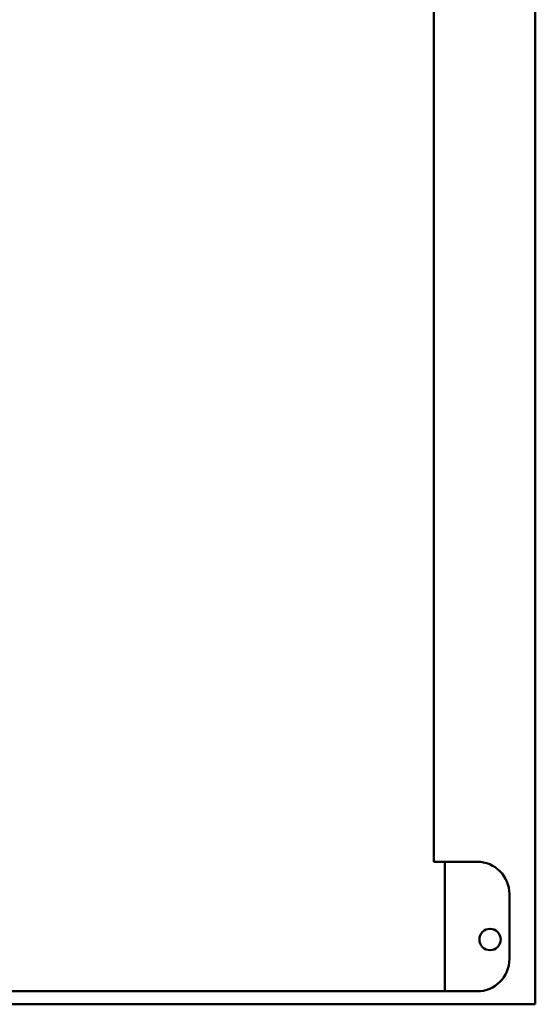
# Model space of a CAD drawing. Units: millimetres. Extents: x 65 to 5856, y 100 to 4100.
# Drawn here: x 1663 to 1742, y 3059 to 3211 of the extents above; entities that cross this region are included whole.
import ezdxf

# ---------------------------------------------------------------- set-up
doc = ezdxf.new("R2010")
doc.units = ezdxf.units.MM
doc.header["$LTSCALE"] = 20
doc.layers.add('Dimension (ISO)', color=7, linetype='Continuous', lineweight=25)
doc.layers.add('Visible (ISO)', color=7, linetype='Continuous', lineweight=50)
doc.styles.add('Note Text (ISO)', font='tahoma.ttf')
doc.dimstyles.new('Default (ISO)', dxfattribs={"dimscale": 20, "dimtxt": 2.5, "dimasz": 2.5, "dimexe": 1, "dimexo": 2, "dimgap": 0.762, "dimtad": 1, "dimtoh": 1, "dimdec": 1, "dimrnd": 1e-08, "dimzin": 0, "dimdsep": 46, "dimtxsty": 'Note Text (ISO)', "dimcen": 0.09, "dimdle": 10, "dimclrd": 256, "dimclre": 256, "dimclrt": 256, "dimadec": 1, "dimazin": 0, "dimtfac": 1.40208, "dimtmove": 0, "dimatfit": 3, "dimfxl": 1, "dimtolj": 1, "dimtzin": 0, "dimlwd": -1, "dimlwe": -1, "dimarcsym": 0})

# ---------------------------------------------------------------- blocks, each defined once
blk = doc.blocks.new('*D15')
at = {"layer": 'Defpoints', "color": 0, "transparency": 16777216}
for p in [(1435.99, 3435.7), (1435.99, 2925.7), (2382.16, 2925.7)]:
    blk.add_point(p, dxfattribs=at)
at = {"layer": 'Dimension (ISO)', "transparency": 16777216}
for p, q in [((1475.99, 3435.7), (2402.16, 3435.7)), ((2382.16, 3385.7), (2382.16, 2975.7)), ((1475.99, 2925.7), (2402.16, 2925.7))]:
    blk.add_line(p, q, dxfattribs=at)
for points in [[(2373.83, 3385.7), (2390.5, 3385.7), (2382.16, 3435.7)], [(2373.83, 2975.7), (2390.5, 2975.7), (2382.16, 2925.7)]]:
    blk.add_solid(points, dxfattribs=at)
at = {"layer": 'Dimension (ISO)', "transparency": 16777216, "insert": (2314.88, 3127.86), "char_height": 50, "attachment_point": 1, "rotation": 90, "style": 'Note Text (ISO)'}
blk.add_mtext('\\A1;510', dxfattribs=at)
blk = doc.blocks.new('*D16')
at = {"layer": 'Defpoints', "color": 0, "transparency": 16777216}
for p in [(1135.99, 3198.2), (2100.99, 3193.2), (2100.99, 2703.84)]:
    blk.add_point(p, dxfattribs=at)
at = {"layer": 'Dimension (ISO)', "transparency": 16777216}
for p, q in [((1135.99, 3158.2), (1135.99, 2683.84)), ((2100.99, 3153.2), (2100.99, 2683.84)), ((1185.99, 2703.84), (2050.99, 2703.84))]:
    blk.add_line(p, q, dxfattribs=at)
for points in [[(1185.99, 2712.18), (1185.99, 2695.51), (1135.99, 2703.84)], [(2050.99, 2712.18), (2050.99, 2695.51), (2100.99, 2703.84)]]:
    blk.add_solid(points, dxfattribs=at)
at = {"layer": 'Dimension (ISO)', "transparency": 16777216, "insert": (1565.1, 2771.13), "char_height": 50, "attachment_point": 1, "style": 'Note Text (ISO)'}
blk.add_mtext('\\A1;965', dxfattribs=at)

msp = doc.modelspace()

# ---------------------------------------------------------------- linework, layer by layer
at = {"layer": 'Visible (ISO)'}
for p, q in [((1742.49, 3301), (1742.49, 3060.4)), ((1726.79, 3080.7), (1726.79, 3280.7)), ((1726.79, 3080.7), (1728.49, 3080.7)), ((1729.49, 3080.7), (1728.49, 3080.7)), ((1728.49, 3080.7), (1728.49, 3060.7)), ((1733.49, 3080.7), (1729.49, 3080.7)), ((1738.49, 3065.7), (1738.49, 3075.7)), ((1726.79, 3060.7), (1510.19, 3060.7)), ((1726.79, 3060.7), (1728.49, 3060.7)), ((1729.49, 3060.7), (1728.49, 3060.7)), ((1733.49, 3060.7), (1729.49, 3060.7)), ((1742.49, 3058.7), (1742.49, 3060.4)), ((1742.49, 3058.7), (1494.49, 3058.7))]:
    msp.add_line(p, q, dxfattribs=at)
msp.add_circle((1735.49, 3068.7), 1.65, dxfattribs=at)
for centre, start, end in [((1733.49, 3075.7), 0, 90), ((1733.49, 3065.7), 270, 0)]:
    msp.add_arc(centre, 5, start, end, dxfattribs=at)

# ---------------------------------------------------------------- dimensions: what is measured, and where the dimension line sits
at = {"layer": 'Dimension (ISO)'}
dim = msp.add_linear_dim(base=(2382.16, 2925.7), p1=(1435.99, 3435.7), p2=(1435.99, 2925.7), angle=270, dimstyle='Default (ISO)', override={"dimgap": 0.762, "dimtoh": 0, "dimdec": 0, "dimtol": 0, "dimlim": 0, "dimtp": 0, "dimtm": 0, "dimtdec": 2, "dimtofl": 0, "dimatfit": 1}, dxfattribs=at)
dim.commit()
dim.dimension.update_dxf_attribs({"geometry": '*D15', "text_midpoint": (2382.16, 3180.7), "dimtype": 160})
dim = msp.add_linear_dim(base=(2100.99, 2703.84), p1=(1135.99, 3198.2), p2=(2100.99, 3193.2), dimstyle='Default (ISO)', override={"dimgap": 0.762, "dimtoh": 0, "dimdec": 0, "dimtol": 0, "dimlim": 0, "dimtp": 0, "dimtm": 0, "dimtdec": 2, "dimtofl": 0, "dimatfit": 1}, dxfattribs=at)
dim.commit()
dim.dimension.update_dxf_attribs({"geometry": '*D16', "text_midpoint": (1618.49, 2703.84), "dimtype": 160})

doc.saveas('drawing.dxf')
